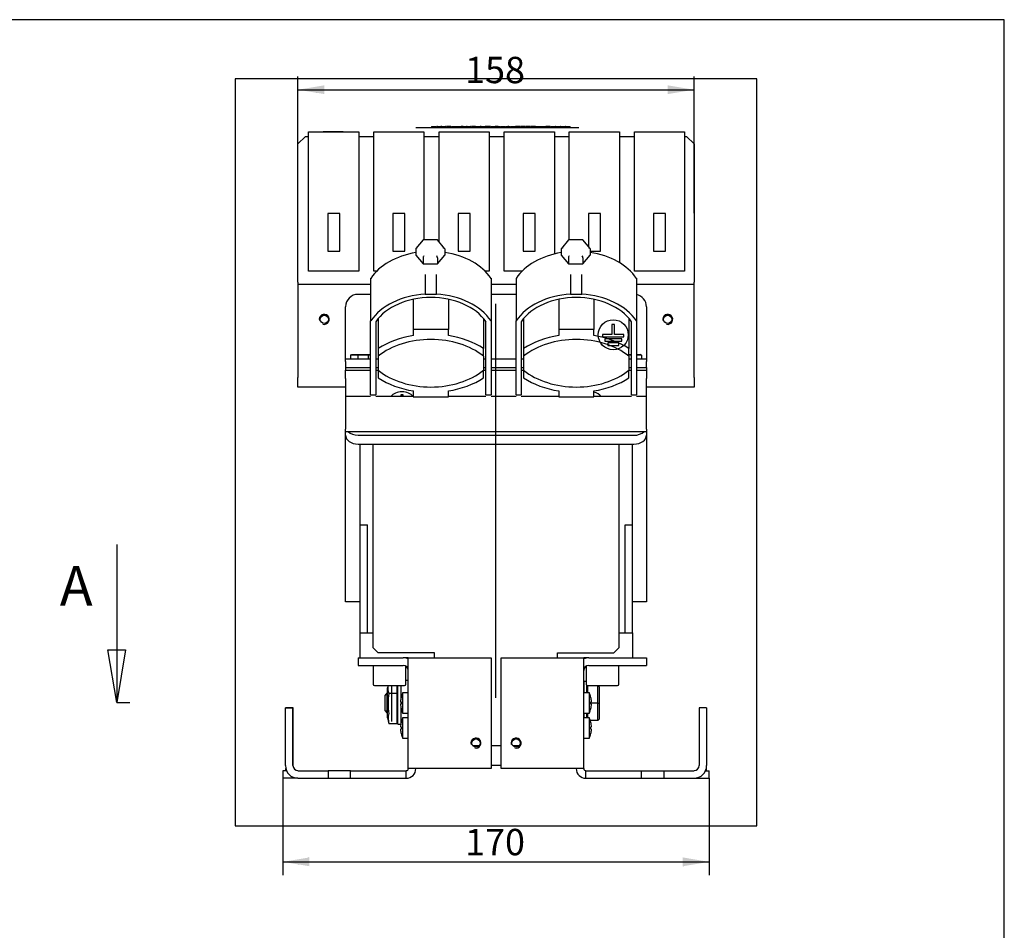
# Model space of a CAD drawing. Units: inches. Extents: x 10 to 415, y 2 to 294.
# Drawn here: x 279 to 410, y 166 to 287 of the extents above; entities that cross this region are included whole.
import ezdxf
from ezdxf.enums import TextEntityAlignment as Align
from ezdxf.lldxf.tags import DXFTag
from ezdxf.xclip import XClip

# ---------------------------------------------------------------- set-up
doc = ezdxf.new("R2010")
doc.units = ezdxf.units.IN
doc.header["$XCLIPFRAME"] = 2
for name, color, linetype in [('$DDT_AUDIT_GENERATED_(1AB)', 7, 'Continuous'), ('$DDT_AUDIT_GENERATED_(247)', 7, 'Continuous'), ('0_85MH_62A-201', 7, 'Continuous'), ('0_85MH_62A-210', 7, 'Continuous'), ('0_85MH_62A-235', 7, 'Continuous'), ('0_85MH_62A-246', 7, 'Continuous'), ('0_85MH_62A-305', 7, 'Continuous'), ('0_85MH_62A-306', 7, 'Continuous'), ('0_85MH_62A-310', 7, 'Continuous'), ('1_1MH_48A-376', 7, 'Continuous'), ('1_1MH_48A-596', 7, 'Continuous'), ('Default', 7, 'Continuous'), ('ERDUNGSAUFKLEBER', 7, 'Continuous'), ('KABELSCHELLE-BK4', 7, 'Continuous'), ('LISCHR-DIN7985-M', 7, 'Continuous'), ('M6X12_DIN_962-B', 7, 'Continuous'), ('M6X30', 7, 'Continuous'), ('M8X25', 7, 'Continuous'), ('SECHSKANTMUTTER_', 7, 'Continuous'), ('SECHSKANTSCHRAUB', 7, 'Continuous'), ('STB50', 7, 'Continuous'), ('WZ7332', 7, 'Continuous'), ('Ø10X23-FUER-M8', 7, 'Continuous')]:
    doc.layers.add(name, color=color, linetype=linetype)
doc.styles.add('SEACAD_arial_ttf', font='arial.ttf', dxfattribs={"height": 0.2})
tags = doc.linetypes.add('CENTER2', pattern=[1.125, 0.75, -0.125, 0.125, -0.125]).pattern_tags.tags
tags[10:11] = [DXFTag(74, 4), DXFTag(75, 0), DXFTag(340, '0'), DXFTag(46, 0.0), DXFTag(50, 0.0), DXFTag(44, 0.0), DXFTag(45, 0.0)]
tags[8:9] = [DXFTag(74, 4), DXFTag(75, 0), DXFTag(340, '0'), DXFTag(46, 0.0), DXFTag(50, 0.0), DXFTag(44, 0.0), DXFTag(45, 0.0)]
tags[6:7] = [DXFTag(74, 4), DXFTag(75, 0), DXFTag(340, '0'), DXFTag(46, 0.0), DXFTag(50, 0.0), DXFTag(44, 0.0), DXFTag(45, 0.0)]
tags[4:5] = [DXFTag(74, 4), DXFTag(75, 0), DXFTag(340, '0'), DXFTag(46, 0.0), DXFTag(50, 0.0), DXFTag(44, 0.0), DXFTag(45, 0.0)]
tags = doc.linetypes.add('HIDDEN2', pattern=[0.1875, 0.125, -0.0625]).pattern_tags.tags
tags[6:7] = [DXFTag(74, 4), DXFTag(75, 0), DXFTag(340, '0'), DXFTag(46, 0.0), DXFTag(50, 0.0), DXFTag(44, 0.0), DXFTag(45, 0.0)]
tags[4:5] = [DXFTag(74, 4), DXFTag(75, 0), DXFTag(340, '0'), DXFTag(46, 0.0), DXFTag(50, 0.0), DXFTag(44, 0.0), DXFTag(45, 0.0)]

# ---------------------------------------------------------------- blocks, each defined once
blk = doc.blocks.new('SEANNOT_GROUP')
at = {"layer": 'Default', "color": 7, "linetype": 'CENTER2', "ltscale": 25.4}
blk.add_line((342.48, 196.94), (342.48, 249.25), dxfattribs=at)
blk = doc.blocks.new('SE2')
at = {"layer": '$DDT_AUDIT_GENERATED_(1AB)', "color": 7, "linetype": 'Continuous', "ltscale": 25.4}
for p, q in [((354.47, 199.08), (354.14, 199.08)), ((354.17, 199.08), (354.14, 199.08)), ((354.17, 199.08), (354.17, 197.58)), ((329.3, 198.58), (329.3, 193.58)), ((329.46, 193.42), (329.46, 198.58)), ((354.51, 198.64), (354.51, 197.58)), ((354.67, 197.58), (354.67, 198.58)), ((354.17, 194.91), (354.17, 194.25)), ((354.51, 194.91), (354.51, 194.25)), ((354.67, 194.25), (354.67, 194.91)), ((329.46, 193.42), (329.83, 193.42))]:
    blk.add_line(p, q, dxfattribs=at)
at = {"layer": '$DDT_AUDIT_GENERATED_(247)', "color": 7, "linetype": 'Continuous', "ltscale": 25.4}
blk.add_line((328.63, 193.8), (328.63, 198.58), dxfattribs=at)
at = {"layer": '0_85MH_62A-201', "color": 7, "linetype": 'Continuous', "ltscale": 25.4}
for p, q in [((343.15, 202.24), (352.87, 202.24)), ((343.15, 187.52), (343.15, 202.24)), ((352.87, 202.24), (354.14, 202.24)), ((354.14, 187.52), (354.14, 202.24)), ((354.81, 202.24), (362.46, 202.24)), ((362.46, 202.24), (362.46, 201.24)), ((354.81, 201.24), (362.46, 201.24)), ((369.46, 195.58), (369.46, 187.92)), ((370.46, 195.58), (369.46, 195.58)), ((370.46, 195.58), (370.46, 187.92)), ((352.87, 187.52), (343.15, 187.52)), ((354.14, 187.52), (352.87, 187.52)), ((354.41, 187.25), (361.8, 187.25)), ((354.41, 186.26), (354.41, 187.25)), ((361.8, 187.25), (364.8, 187.25)), ((361.8, 186.26), (361.8, 187.25)), ((364.8, 187.25), (368.79, 187.25)), ((364.8, 186.26), (364.8, 187.25)), ((370.32, 187.25), (370.79, 187.25)), ((370.79, 186.26), (370.79, 187.25)), ((354.41, 186.26), (361.8, 186.26)), ((361.8, 186.26), (364.8, 186.26)), ((364.8, 186.26), (368.79, 186.26)), ((368.79, 186.26), (370.79, 186.26))]:
    blk.add_line(p, q, dxfattribs=at)
blk.add_circle((345.15, 190.92), 0.549, dxfattribs=at)
for centre, radius, start, end in [((354.81, 200.57), 1.66, 90, 113.5782), ((354.81, 200.57), 0.666, 90, 180), ((345.15, 190.92), 0.666, 255, 195), ((354.41, 187.52), 1.27, 180, 270), ((354.41, 187.52), 0.266, 180, 270), ((368.79, 187.92), 1.67, 270, 360), ((368.79, 187.92), 0.666, 270, 360), ((369.19, 187.52), 1.27, 347.8468, 360)]:
    blk.add_arc(centre, radius, start, end, dxfattribs=at)
at = {"layer": '0_85MH_62A-210', "color": 7, "linetype": 'Continuous', "ltscale": 25.4}
for p, q in [((324.17, 202.24), (324.17, 201.24)), ((324.17, 202.24), (330.16, 202.24)), ((330.83, 187.52), (330.83, 202.24)), ((330.83, 202.24), (332.09, 202.24)), ((332.09, 202.24), (341.82, 202.24)), ((341.82, 202.24), (341.82, 187.52)), ((324.17, 201.24), (330.16, 201.24)), ((314.51, 187.92), (314.51, 195.58)), ((314.51, 195.58), (315.51, 195.58)), ((314.52, 195.59), (314.52, 195.58)), ((315.52, 195.59), (314.52, 195.59)), ((315.51, 187.92), (315.51, 195.58)), ((315.52, 187.92), (315.52, 195.59)), ((314.65, 187.25), (314.18, 187.25)), ((314.18, 187.25), (314.18, 186.26)), ((316.18, 187.25), (320.17, 187.25)), ((323.17, 187.25), (320.17, 187.25)), ((320.17, 187.25), (320.17, 186.26)), ((323.17, 187.25), (330.56, 187.25)), ((323.17, 186.26), (323.17, 187.25)), ((330.56, 186.26), (330.56, 187.25)), ((332.09, 187.52), (330.83, 187.52)), ((341.82, 187.52), (332.09, 187.52)), ((316.18, 186.26), (314.18, 186.26)), ((316.18, 186.26), (320.17, 186.26)), ((320.17, 186.26), (323.17, 186.26)), ((323.17, 186.26), (330.56, 186.26))]:
    blk.add_line(p, q, dxfattribs=at)
blk.add_circle((339.82, 190.92), 0.549, dxfattribs=at)
for centre, radius, start, end in [((330.16, 200.57), 1.66, 66.4218, 90), ((330.16, 200.57), 0.666, 0, 90), ((339.82, 190.92), 0.666, 255, 195), ((316.18, 187.92), 1.67, 180, 270), ((315.78, 187.52), 1.27, 180, 192.1532), ((316.18, 187.92), 0.666, 180, 270), ((316.18, 187.92), 0.666, 180, 270), ((330.56, 187.52), 1.27, 270, 360), ((330.56, 187.52), 0.266, 270, 360)]:
    blk.add_arc(centre, radius, start, end, dxfattribs=at)
at = {"layer": '0_85MH_62A-235', "color": 7, "linetype": 'Continuous', "ltscale": 25.4}
for p, q in [((319.51, 272.17), (322.17, 272.17)), ((319.51, 272.17), (319.51, 272.09)), ((319.92, 272.17), (319.92, 272.09)), ((321.76, 272.17), (321.76, 272.09)), ((322.17, 272.09), (322.17, 272.17))]:
    blk.add_line(p, q, dxfattribs=at)
at = {"layer": '0_85MH_62A-246', "color": 7, "linetype": 'Continuous', "ltscale": 25.4}
for p, q in [((317.18, 271.5), (316.18, 270.51)), ((317.18, 271.5), (317.59, 271.5)), ((324.25, 271.5), (326.25, 271.5)), ((332.91, 271.5), (334.91, 271.5)), ((341.57, 271.5), (343.57, 271.5)), ((350.23, 271.5), (352.22, 271.5)), ((358.88, 271.5), (360.88, 271.5)), ((367.54, 271.5), (367.79, 271.5)), ((368.79, 270.51), (367.79, 271.5)), ((316.18, 252.12), (316.18, 270.51)), ((368.79, 270.51), (368.79, 252.12)), ((316.18, 252.12), (316.18, 251.86)), ((316.18, 251.86), (325.83, 251.86)), ((316.18, 251.86), (316.18, 250.59)), ((341.82, 251.86), (345.15, 251.86)), ((361.13, 251.86), (368.79, 251.86)), ((368.79, 251.86), (368.79, 252.12)), ((368.79, 250.59), (368.79, 251.86)), ((316.18, 250.59), (316.18, 239.47)), ((368.79, 239.47), (368.79, 250.59)), ((316.18, 238.2), (316.18, 239.47)), ((368.79, 239.47), (368.79, 238.2)), ((322.5, 238.2), (316.18, 238.2)), ((368.79, 238.2), (362.46, 238.2)), ((326.17, 203.57), (326.17, 230.63)), ((358.8, 230.63), (358.8, 203.57)), ((326.17, 203.57), (326.83, 202.91)), ((334.33, 202.91), (326.83, 202.91)), ((334.33, 202.24), (334.33, 202.91)), ((350.64, 202.91), (358.13, 202.91)), ((350.64, 202.24), (350.64, 202.91)), ((358.13, 202.91), (358.8, 203.57)), ((339.38, 190.59), (340.26, 190.59)), ((341.82, 190.59), (343.15, 190.59)), ((344.71, 190.59), (345.59, 190.59))]:
    blk.add_line(p, q, dxfattribs=at)
for centre in [(319.67, 247.2), (365.29, 247.2)]:
    blk.add_circle(centre, 0.54, dxfattribs=at)
for centre in [(319.67, 247.2), (365.29, 247.2)]:
    blk.add_arc(centre, 0.666, 255, 195, dxfattribs=at)
at = {"layer": '0_85MH_62A-305', "color": 7, "linetype": 'Continuous', "ltscale": 25.4}
for p, q in [((322.5, 209.69), (322.5, 231.81)), ((362.46, 231.81), (362.46, 209.69)), ((324.4, 209.69), (322.5, 209.69)), ((362.46, 209.69), (360.63, 209.69))]:
    blk.add_line(p, q, dxfattribs=at)
at = {"layer": '0_85MH_62A-306', "color": 7, "linetype": 'Continuous', "ltscale": 25.4}
blk.add_line((343.15, 187.92), (341.82, 187.92), dxfattribs=at)
at = {"layer": '0_85MH_62A-310', "color": 7, "linetype": 'Continuous', "ltscale": 25.4}
for p, q in [((331.83, 272.7), (353.47, 272.7)), ((331.83, 272.67), (331.83, 272.7)), ((331.83, 272.67), (353.47, 272.67)), ((333.92, 272.8), (333.92, 272.8)), ((333.92, 272.8), (334.5, 272.8)), ((333.92, 272.8), (333.92, 272.7)), ((333.92, 272.8), (333.92, 272.7)), ((334.5, 272.7), (334.5, 272.8)), ((334.5, 272.7), (334.5, 272.8)), ((334.56, 272.8), (334.6, 272.8)), ((334.56, 272.8), (334.56, 272.7)), ((334.67, 272.8), (334.6, 272.8)), ((334.6, 272.8), (334.6, 272.7)), ((334.73, 272.8), (334.67, 272.8)), ((334.67, 272.8), (334.67, 272.7)), ((334.73, 272.8), (335.09, 272.8)), ((335.09, 272.8), (335.16, 272.8)), ((335.09, 272.7), (335.09, 272.8)), ((335.19, 272.8), (335.16, 272.8)), ((335.16, 272.7), (335.16, 272.8)), ((335.19, 272.7), (335.19, 272.8)), ((335.28, 272.8), (335.25, 272.8)), ((335.25, 272.8), (335.25, 272.7)), ((335.28, 272.8), (335.28, 272.7)), ((335.28, 272.8), (335.29, 272.8)), ((335.29, 272.8), (335.29, 272.7)), ((335.29, 272.8), (335.34, 272.8)), ((335.34, 272.8), (335.34, 272.7)), ((335.34, 272.8), (335.35, 272.8)), ((335.35, 272.8), (335.35, 272.7)), ((335.35, 272.8), (335.78, 272.8)), ((335.82, 272.8), (335.78, 272.8)), ((335.78, 272.7), (335.78, 272.8)), ((335.82, 272.7), (335.82, 272.8)), ((335.9, 272.8), (335.9, 272.8)), ((335.9, 272.8), (335.92, 272.8)), ((335.9, 272.8), (335.9, 272.7)), ((336.13, 272.8), (335.92, 272.8)), ((335.92, 272.8), (335.92, 272.7)), ((336.26, 272.8), (336.13, 272.8)), ((336.13, 272.8), (336.13, 272.7)), ((336.48, 272.8), (336.26, 272.8)), ((336.26, 272.7), (336.26, 272.8)), ((336.49, 272.8), (336.48, 272.8)), ((336.48, 272.7), (336.48, 272.8)), ((336.49, 272.7), (336.49, 272.8)), ((336.58, 272.8), (336.56, 272.8)), ((336.56, 272.8), (336.56, 272.7)), ((336.58, 272.8), (336.58, 272.8)), ((336.58, 272.8), (336.58, 272.7)), ((336.58, 272.8), (337.13, 272.8)), ((337.13, 272.8), (337.23, 272.8)), ((337.13, 272.7), (337.13, 272.8)), ((337.23, 272.8), (337.8, 272.8)), ((337.23, 272.8), (337.23, 272.7)), ((337.8, 272.8), (337.84, 272.8)), ((337.8, 272.8), (337.8, 272.8)), ((337.8, 272.7), (337.8, 272.8)), ((337.8, 272.7), (337.8, 272.8)), ((337.84, 272.7), (337.84, 272.8)), ((337.85, 272.8), (337.85, 272.7)), ((337.85, 272.8), (337.85, 272.8)), ((337.85, 272.8), (337.87, 272.8)), ((337.85, 272.8), (337.85, 272.7)), ((338.13, 272.8), (337.87, 272.8)), ((337.87, 272.8), (337.87, 272.7)), ((338.13, 272.8), (338.13, 272.7)), ((338.13, 272.8), (338.21, 272.8)), ((338.21, 272.8), (338.21, 272.7)), ((338.21, 272.8), (338.48, 272.8)), ((338.48, 272.8), (338.49, 272.8)), ((338.48, 272.7), (338.48, 272.8)), ((338.49, 272.7), (338.49, 272.8)), ((338.54, 272.8), (338.54, 272.8)), ((338.54, 272.8), (338.55, 272.8)), ((338.54, 272.8), (338.54, 272.7)), ((338.63, 272.8), (338.55, 272.8)), ((338.55, 272.8), (338.55, 272.7)), ((338.63, 272.8), (338.63, 272.7)), ((338.63, 272.8), (338.79, 272.8)), ((338.79, 272.8), (338.79, 272.7)), ((338.79, 272.8), (338.87, 272.8)), ((338.87, 272.8), (339.06, 272.8)), ((338.87, 272.7), (338.87, 272.8)), ((339.01, 272.8), (339.01, 272.7)), ((339.06, 272.8), (339.06, 272.7)), ((339.06, 272.8), (339.09, 272.8)), ((339.09, 272.8), (339.09, 272.7)), ((339.12, 272.8), (339.09, 272.8)), ((339.12, 272.8), (339.13, 272.8)), ((339.12, 272.7), (339.12, 272.8)), ((339.13, 272.7), (339.13, 272.8)), ((339.78, 272.8), (339.21, 272.8)), ((339.21, 272.8), (339.21, 272.7)), ((339.78, 272.8), (339.87, 272.8)), ((339.78, 272.7), (339.78, 272.8)), ((339.87, 272.8), (339.88, 272.8)), ((339.87, 272.8), (339.87, 272.7)), ((339.89, 272.8), (339.88, 272.8)), ((339.88, 272.8), (339.88, 272.7)), ((339.89, 272.8), (339.89, 272.7)), ((339.89, 272.8), (339.96, 272.8)), ((339.96, 272.8), (339.96, 272.7)), ((339.96, 272.8), (339.97, 272.8)), ((339.97, 272.8), (339.97, 272.7)), ((339.97, 272.8), (340.4, 272.8)), ((340.43, 272.8), (340.4, 272.8)), ((340.4, 272.7), (340.4, 272.8)), ((340.43, 272.8), (340.44, 272.8)), ((340.43, 272.7), (340.43, 272.8)), ((340.5, 272.8), (340.44, 272.8)), ((340.44, 272.7), (340.44, 272.8)), ((340.5, 272.8), (340.58, 272.8)), ((340.5, 272.8), (340.5, 272.7)), ((340.58, 272.8), (340.58, 272.7)), ((340.58, 272.8), (340.66, 272.8)), ((340.66, 272.8), (340.66, 272.7)), ((340.66, 272.8), (340.97, 272.8)), ((340.97, 272.8), (340.97, 272.7)), ((340.97, 272.8), (341.05, 272.8)), ((341.05, 272.8), (341.05, 272.7)), ((341.13, 272.8), (341.05, 272.8)), ((341.2, 272.8), (341.13, 272.8)), ((341.13, 272.7), (341.13, 272.8)), ((341.75, 272.8), (341.2, 272.8)), ((341.2, 272.8), (341.2, 272.7)), ((341.75, 272.7), (341.75, 272.8)), ((341.82, 272.8), (341.85, 272.8)), ((341.82, 272.8), (341.82, 272.7)), ((341.85, 272.8), (341.85, 272.7)), ((341.85, 272.8), (341.9, 272.8)), ((341.9, 272.8), (341.9, 272.7)), ((341.9, 272.8), (341.98, 272.8)), ((341.98, 272.8), (341.98, 272.7)), ((341.98, 272.8), (342.29, 272.8)), ((342.29, 272.8), (342.29, 272.7)), ((342.29, 272.8), (342.37, 272.8)), ((342.37, 272.8), (342.37, 272.7)), ((342.44, 272.8), (342.37, 272.8)), ((342.44, 272.7), (342.44, 272.8)), ((342.44, 272.8), (342.49, 272.8)), ((342.75, 272.8), (342.49, 272.8)), ((342.49, 272.8), (342.49, 272.7)), ((342.75, 272.8), (342.75, 272.7)), ((342.75, 272.8), (342.83, 272.8)), ((342.83, 272.8), (342.83, 272.7)), ((342.83, 272.8), (343.1, 272.8)), ((343.1, 272.7), (343.1, 272.8)), ((343.17, 272.8), (343.19, 272.8)), ((343.17, 272.8), (343.17, 272.7)), ((343.19, 272.8), (343.73, 272.8)), ((343.19, 272.8), (343.19, 272.7)), ((343.73, 272.8), (343.75, 272.8)), ((343.73, 272.7), (343.73, 272.8)), ((343.75, 272.7), (343.75, 272.8)), ((343.84, 272.8), (343.83, 272.8)), ((343.83, 272.8), (343.83, 272.7)), ((343.84, 272.8), (344.04, 272.8)), ((343.84, 272.8), (343.84, 272.7)), ((344.18, 272.8), (344.04, 272.8)), ((344.04, 272.8), (344.04, 272.7)), ((344.18, 272.8), (344.41, 272.8)), ((344.18, 272.7), (344.18, 272.8)), ((344.41, 272.7), (344.41, 272.8)), ((344.49, 272.8), (345.06, 272.8)), ((344.49, 272.8), (344.49, 272.7)), ((345.15, 272.8), (345.06, 272.8)), ((345.06, 272.7), (345.06, 272.8)), ((345.16, 272.8), (345.15, 272.8)), ((345.15, 272.8), (345.15, 272.7)), ((345.16, 272.8), (345.16, 272.7)), ((345.16, 272.8), (345.18, 272.8)), ((345.73, 272.8), (345.18, 272.8)), ((345.18, 272.8), (345.18, 272.7)), ((345.73, 272.7), (345.73, 272.8)), ((346.37, 272.8), (345.82, 272.8)), ((345.82, 272.8), (345.82, 272.7)), ((346.37, 272.8), (346.37, 272.7)), ((346.37, 272.8), (346.37, 272.8)), ((346.4, 272.8), (346.37, 272.8)), ((346.37, 272.7), (346.37, 272.8)), ((346.4, 272.7), (346.4, 272.8)), ((347.03, 272.8), (346.48, 272.8)), ((346.48, 272.8), (346.48, 272.7)), ((347.03, 272.7), (347.03, 272.8)), ((347.71, 272.8), (347.11, 272.8)), ((347.11, 272.8), (347.11, 272.7)), ((347.73, 272.8), (347.71, 272.8)), ((347.71, 272.7), (347.71, 272.8)), ((347.73, 272.7), (347.73, 272.8)), ((347.79, 272.8), (347.79, 272.7)), ((347.79, 272.8), (347.87, 272.8)), ((347.87, 272.8), (347.87, 272.7)), ((347.87, 272.8), (348.27, 272.8)), ((348.27, 272.8), (348.27, 272.7)), ((348.27, 272.8), (348.35, 272.8)), ((348.35, 272.8), (348.38, 272.8)), ((348.35, 272.7), (348.35, 272.8)), ((348.38, 272.7), (348.38, 272.8)), ((348.45, 272.8), (348.45, 272.7)), ((348.45, 272.8), (348.45, 272.8)), ((348.45, 272.8), (348.45, 272.8)), ((348.45, 272.8), (348.45, 272.7)), ((348.45, 272.8), (348.53, 272.8)), ((348.45, 272.8), (348.45, 272.7)), ((348.53, 272.8), (348.53, 272.7)), ((348.53, 272.8), (348.93, 272.8)), ((348.93, 272.8), (348.93, 272.7)), ((348.93, 272.8), (349.01, 272.8)), ((349.01, 272.8), (349.05, 272.8)), ((349.01, 272.7), (349.01, 272.8)), ((349.05, 272.7), (349.05, 272.8)), ((349.69, 272.8), (349.09, 272.8)), ((349.09, 272.8), (349.09, 272.7)), ((349.69, 272.7), (349.69, 272.8)), ((349.76, 272.8), (349.75, 272.8)), ((349.75, 272.8), (349.75, 272.7)), ((349.76, 272.8), (349.76, 272.7)), ((349.76, 272.8), (350.01, 272.8)), ((350.01, 272.8), (350.01, 272.7)), ((350.01, 272.8), (350.09, 272.8)), ((350.09, 272.8), (350.09, 272.7)), ((350.09, 272.8), (350.35, 272.8)), ((350.4, 272.8), (350.35, 272.8)), ((350.35, 272.7), (350.35, 272.8)), ((350.4, 272.7), (350.4, 272.8)), ((350.42, 272.8), (350.41, 272.8)), ((350.41, 272.8), (350.41, 272.7)), ((350.42, 272.8), (350.42, 272.7)), ((350.42, 272.8), (350.67, 272.8)), ((350.67, 272.8), (350.67, 272.7)), ((350.67, 272.8), (350.75, 272.8)), ((350.75, 272.8), (350.75, 272.7)), ((350.75, 272.8), (351.01, 272.8)), ((351.01, 272.7), (351.01, 272.8)), ((351.08, 272.8), (351.07, 272.8)), ((351.07, 272.8), (351.07, 272.7)), ((351.08, 272.8), (351.08, 272.7)), ((351.08, 272.8), (351.33, 272.8)), ((351.33, 272.8), (351.33, 272.7)), ((351.33, 272.8), (351.41, 272.8)), ((351.41, 272.8), (351.41, 272.7)), ((351.41, 272.8), (351.67, 272.8)), ((351.67, 272.8), (351.7, 272.8)), ((351.67, 272.7), (351.67, 272.8)), ((351.7, 272.7), (351.7, 272.8)), ((351.74, 272.8), (351.73, 272.8)), ((351.73, 272.8), (351.73, 272.7)), ((351.74, 272.8), (351.74, 272.7)), ((351.74, 272.8), (351.99, 272.8)), ((351.99, 272.8), (351.99, 272.7)), ((351.99, 272.8), (352.07, 272.8)), ((352.07, 272.8), (352.07, 272.7)), ((352.07, 272.8), (352.33, 272.8)), ((352.33, 272.7), (352.33, 272.8)), ((353.47, 272.67), (353.47, 272.7))]:
    blk.add_line(p, q, dxfattribs=at)
at = {"layer": '1_1MH_48A-376', "color": 7, "linetype": 'Continuous', "ltscale": 25.4}
for p, q in [((322.5, 241.58), (322.5, 241.92)), ((325.83, 241.92), (322.5, 241.92)), ((322.5, 241.58), (322.5, 240.8)), ((322.5, 240.8), (325.83, 240.8)), ((322.5, 240.8), (322.5, 240.45)), ((326.83, 241.92), (326.5, 241.92)), ((326.5, 240.8), (326.83, 240.8)), ((341.15, 241.92), (340.82, 241.92)), ((340.82, 240.8), (341.15, 240.8)), ((345.15, 241.92), (341.82, 241.92)), ((341.82, 240.8), (345.15, 240.8)), ((346.15, 241.92), (345.81, 241.92)), ((345.81, 240.8), (346.15, 240.8)), ((360.47, 241.92), (360.13, 241.92)), ((360.13, 240.8), (360.47, 240.8)), ((362.46, 241.92), (361.13, 241.92)), ((361.13, 240.8), (362.46, 240.8)), ((362.46, 241.92), (362.46, 241.58)), ((362.46, 240.8), (362.46, 241.58)), ((362.46, 240.8), (362.46, 240.45)), ((322.5, 239.34), (322.5, 240.45)), ((322.5, 240.45), (325.83, 240.45)), ((322.5, 239.34), (322.5, 238.4)), ((326.5, 240.45), (326.83, 240.45)), ((340.82, 240.45), (341.15, 240.45)), ((341.82, 240.45), (345.15, 240.45)), ((345.81, 240.45), (346.15, 240.45)), ((360.13, 240.45), (360.47, 240.45)), ((361.13, 240.45), (362.46, 240.45)), ((362.46, 240.45), (362.46, 239.34)), ((362.46, 238.4), (362.46, 239.34)), ((322.5, 238.4), (322.5, 236.94)), ((362.46, 236.94), (362.46, 238.4)), ((322.5, 236.94), (322.5, 236.16)), ((325.83, 236.94), (322.5, 236.94)), ((331.5, 236.94), (326.5, 236.94)), ((341.15, 236.94), (336.15, 236.94)), ((345.15, 236.94), (341.82, 236.94)), ((350.82, 236.94), (345.81, 236.94)), ((360.47, 236.94), (355.46, 236.94)), ((362.46, 236.94), (361.13, 236.94)), ((362.46, 236.16), (362.46, 236.94)), ((322.5, 236.16), (322.5, 234.51)), ((362.46, 234.51), (362.46, 236.16)), ((322.5, 234.51), (322.5, 232.63)), ((362.46, 232.63), (362.46, 234.51)), ((322.5, 232.29), (322.5, 232.63)), ((322.5, 232.29), (362.46, 232.29)), ((362.46, 232.63), (362.46, 232.29))]:
    blk.add_line(p, q, dxfattribs=at)
at = {"layer": '1_1MH_48A-596', "color": 7, "linetype": 'Continuous', "ltscale": 25.4}
for p, q in [((324.17, 250.53), (325.83, 250.53)), ((341.82, 250.53), (345.15, 250.53)), ((322.5, 241.92), (322.5, 248.86)), ((362.46, 248.86), (362.46, 241.92)), ((322.5, 231.81), (322.5, 232.29)), ((324.17, 231.81), (360.8, 231.81)), ((362.46, 232.29), (362.46, 231.81)), ((324.17, 230.63), (360.8, 230.63))]:
    blk.add_line(p, q, dxfattribs=at)
for centre, radius, start, end in [((324.17, 248.86), 1.66, 90, 180), ((360.8, 248.86), 1.67, 0, 78.463)]:
    blk.add_arc(centre, radius, start, end, dxfattribs=at)
for centre, major_axis, start_param, end_param in [((324.17, 231.81), (1.67, 0), 3.141593, 4.712389), ((324.17, 232.98), (-1.66, 0), 0.630996, 1.570796), ((360.8, 232.98), (-1.67, 0), 1.570796, 2.510596), ((360.8, 231.81), (1.67, 0), 4.712389, 6.283185)]:
    blk.add_ellipse(centre, major_axis=major_axis, ratio=0.707107, start_param=start_param, end_param=end_param, dxfattribs=at)
at = {"layer": 'ERDUNGSAUFKLEBER', "color": 7, "linetype": 'HIDDEN2', "ltscale": 25.4}
for p, q in [((358.22, 246.53), (357.88, 246.53)), ((357.88, 246.53), (357.88, 245.2)), ((358.22, 245.2), (358.22, 246.53)), ((357.88, 245.2), (356.63, 245.2)), ((356.63, 245.2), (356.63, 244.86)), ((356.63, 244.86), (359.47, 244.86)), ((356.92, 244.63), (356.92, 244.3)), ((359.18, 244.63), (356.92, 244.63)), ((359.47, 245.2), (358.22, 245.2)), ((359.18, 244.3), (359.18, 244.63)), ((359.47, 244.86), (359.47, 245.2)), ((356.92, 244.3), (359.18, 244.3)), ((357.32, 244.07), (357.32, 243.73)), ((358.78, 244.07), (357.32, 244.07)), ((357.32, 243.73), (358.78, 243.73)), ((358.78, 243.73), (358.78, 244.07))]:
    blk.add_line(p, q, dxfattribs=at)
blk.add_circle((358.05, 245.15), 2, dxfattribs=at)
at = {"layer": 'KABELSCHELLE-BK4', "color": 7, "linetype": 'Continuous', "ltscale": 25.4}
for p, q in [((325.83, 252.65), (325.83, 246.99)), ((333.08, 253.14), (333.08, 250.56)), ((334.57, 250.56), (334.57, 253.14)), ((341.82, 252.65), (341.82, 246.99)), ((345.15, 252.65), (345.15, 246.99)), ((352.39, 253.14), (352.39, 250.56)), ((353.89, 250.56), (353.89, 253.14)), ((361.13, 252.65), (361.13, 246.99)), ((331.5, 249.87), (331.5, 245.85)), ((333.08, 250.56), (334.57, 250.56)), ((336.15, 249.87), (336.15, 245.85)), ((350.82, 249.87), (350.82, 245.85)), ((352.39, 250.56), (353.89, 250.56)), ((355.46, 249.87), (355.46, 245.85)), ((326.83, 247.32), (326.83, 243.32)), ((340.82, 247.32), (340.82, 243.32)), ((346.15, 247.32), (346.15, 243.32)), ((360.13, 247.32), (360.13, 243.32)), ((325.83, 237.17), (325.83, 246.99)), ((326.5, 246.89), (326.5, 237.17)), ((341.15, 237.17), (341.15, 246.89)), ((341.82, 246.99), (341.82, 237.17)), ((345.15, 237.17), (345.15, 246.99)), ((345.81, 246.89), (345.81, 237.17)), ((360.47, 237.17), (360.47, 246.89)), ((361.13, 246.99), (361.13, 237.17)), ((331.5, 245.85), (331.5, 245.06)), ((336.15, 245.85), (331.5, 245.85)), ((336.15, 245.06), (336.15, 245.85)), ((350.82, 245.85), (350.82, 245.06)), ((355.46, 245.85), (350.82, 245.85)), ((355.46, 245.06), (355.46, 245.85)), ((326.83, 243.32), (326.83, 242.31)), ((340.82, 242.31), (340.82, 243.32)), ((346.15, 243.32), (346.15, 242.31)), ((360.13, 242.31), (360.13, 243.32)), ((326.83, 242.31), (326.83, 240.43)), ((340.82, 242.31), (340.82, 240.43)), ((346.15, 242.31), (346.15, 240.43)), ((360.13, 242.31), (360.13, 240.43)), ((326.83, 240.43), (326.83, 239.43)), ((340.82, 239.43), (340.82, 240.43)), ((346.15, 240.43), (346.15, 239.43)), ((360.13, 239.43), (360.13, 240.43)), ((325.83, 237.17), (326.5, 237.17)), ((331.5, 237.69), (331.5, 236.9)), ((331.5, 236.9), (336.15, 236.9)), ((336.15, 236.9), (336.15, 237.69)), ((341.15, 237.17), (341.82, 237.17)), ((345.15, 237.17), (345.81, 237.17)), ((350.82, 237.69), (350.82, 236.9)), ((350.82, 236.9), (355.46, 236.9)), ((355.46, 236.9), (355.46, 237.69)), ((360.47, 237.17), (361.13, 237.17))]:
    blk.add_line(p, q, dxfattribs=at)
for centre, major_axis, start_param, end_param in [((333.83, 249.98), (-8.83, 0), 4.940265, 5.842872), ((333.83, 249.98), (8.83, 0), 0.440314, 1.359796), ((353.14, 249.98), (-8.83, 0), 4.940265, 5.842872), ((353.14, 249.98), (8.83, 0), 0.440314, 1.359796), ((333.83, 244.33), (-8.83, 0), 4.796896, 5.842872), ((333.83, 244.33), (8.17, 0), 0.45822, 2.683373), ((333.83, 244.33), (8.83, 0), 0.440314, 1.486289), ((353.14, 244.33), (-8.83, 0), 4.796896, 5.842872), ((353.14, 244.33), (8.17, 0), 0.45822, 2.683373), ((353.14, 244.33), (8.83, 0), 0.440314, 1.486289), ((333.83, 237.92), (-10.35, 0), 4.938812, 5.454152), ((333.83, 237.92), (10.35, 0), 0.829033, 1.344373), ((353.14, 237.92), (-10.35, 0), 4.938812, 5.454152), ((353.14, 237.92), (10.35, 0), 0.829033, 1.344373), ((333.83, 237.92), (-9.35, 0), 3.867711, 5.557067), ((353.14, 237.92), (-9.35, 0), 3.867711, 5.557067), ((333.83, 244.82), (9.35, 0), 3.867711, 5.557067), ((333.83, 244.82), (-10.35, 0), 0.829033, 1.344373), ((333.83, 244.82), (10.35, 0), 4.938812, 5.454152), ((353.14, 244.82), (9.35, 0), 3.867711, 5.557067), ((353.14, 244.82), (-10.35, 0), 0.829033, 1.344373), ((353.14, 244.82), (10.35, 0), 4.938812, 5.454152)]:
    blk.add_ellipse(centre, major_axis=major_axis, ratio=0.707107, start_param=start_param, end_param=end_param, dxfattribs=at)
at = {"layer": 'LISCHR-DIN7985-M', "color": 7, "linetype": 'Continuous', "ltscale": 25.4}
for p, q in [((329.83, 237.16), (329.83, 236.94)), ((330.16, 237.01), (329.83, 237.01)), ((330.16, 236.94), (330.16, 237.16)), ((330.07, 197.58), (330.07, 194.91)), ((330.83, 197.58), (330.07, 197.58)), ((354.89, 197.58), (354.14, 197.58)), ((354.89, 194.91), (354.89, 197.58)), ((329.88, 196.41), (329.81, 196.41)), ((329.88, 196.98), (329.88, 196.98)), ((355.09, 196.98), (355.09, 196.98)), ((355.16, 196.41), (355.09, 196.41)), ((329.81, 196.08), (329.88, 196.08)), ((329.88, 195.51), (329.88, 195.51)), ((330.07, 194.91), (330.83, 194.91)), ((354.14, 194.91), (354.89, 194.91)), ((355.09, 196.08), (355.16, 196.08)), ((355.09, 195.51), (355.09, 195.51)), ((329.88, 193.65), (329.88, 193.65)), ((330.07, 194.25), (330.07, 191.58)), ((330.83, 194.25), (330.07, 194.25)), ((354.89, 194.25), (354.14, 194.25)), ((354.89, 191.58), (354.89, 194.25)), ((355.09, 193.65), (355.09, 193.65)), ((329.88, 193.08), (329.81, 193.08)), ((329.81, 192.75), (329.88, 192.75)), ((355.16, 193.08), (355.09, 193.08)), ((355.09, 192.75), (355.16, 192.75)), ((329.88, 192.18), (329.88, 192.18)), ((330.07, 191.58), (330.83, 191.58)), ((354.14, 191.58), (354.89, 191.58)), ((355.09, 192.18), (355.09, 192.18))]:
    blk.add_line(p, q, dxfattribs=at)
for centre, radius, start, end in [((330, 232.57), 4.59, 87.9216, 92.0784), ((333.13, 196.25), 3.33, 156.4218, 167.291), ((351.84, 196.25), 3.33, 12.709, 23.5782), ((333.13, 196.25), 3.33, 167.2748, 177.1304), ((333.13, 196.25), 3.25, 177.062, 182.938), ((351.84, 196.25), 3.33, 2.8696, 12.7252), ((351.84, 196.25), 3.25, 357.062, 2.938), ((333.13, 196.25), 3.33, 182.8696, 192.7252), ((333.13, 196.25), 3.33, 192.709, 203.5782), ((351.84, 196.25), 3.33, 336.4218, 347.291), ((351.84, 196.25), 3.33, 347.2748, 357.1304), ((333.13, 192.92), 3.33, 167.2748, 177.1304), ((333.13, 192.92), 3.33, 156.4218, 167.291), ((351.84, 192.92), 3.33, 12.709, 23.5782), ((351.84, 192.92), 3.33, 2.8696, 12.7252), ((333.13, 192.92), 3.33, 182.8696, 192.7252), ((333.13, 192.92), 3.25, 177.062, 182.938), ((351.84, 192.92), 3.25, 357.062, 2.938), ((351.84, 192.92), 3.33, 347.2748, 357.1304), ((333.13, 192.92), 3.33, 192.709, 203.5782), ((351.84, 192.92), 3.33, 336.4218, 347.291)]:
    blk.add_arc(centre, radius, start, end, dxfattribs=at)
for centre, major_axis, end_param in [((330, 236.39), (1.66, 0), 2.654624), ((354.97, 236.39), (1.67, 0), 1.266104)]:
    blk.add_ellipse(centre, major_axis=major_axis, ratio=0.707107, start_param=0.486969, end_param=end_param, dxfattribs=at)
at = {"layer": 'M6X12_DIN_962-B', "color": 7, "linetype": 'Continuous', "ltscale": 25.4}
for p, q in [((323.17, 242.44), (323.33, 242.53)), ((323.17, 242.44), (323.17, 241.92)), ((324.13, 242.44), (323.17, 242.44)), ((323.33, 242.53), (324.2, 242.53)), ((324.13, 242.44), (324.2, 242.53)), ((324.13, 242.44), (324.13, 241.92)), ((325.51, 242.44), (324.13, 242.44)), ((324.2, 242.53), (325.45, 242.53)), ((325.45, 242.53), (325.83, 242.53)), ((325.51, 242.44), (325.45, 242.53)), ((325.51, 242.44), (325.51, 241.92)), ((325.83, 242.44), (325.51, 242.44)), ((326.51, 242.44), (326.5, 242.44)), ((326.5, 242.44), (326.51, 242.44)), ((326.51, 242.44), (326.51, 241.92)), ((360.13, 242.53), (360.47, 242.53)), ((360.47, 242.44), (360.13, 242.44)), ((361.13, 242.53), (361.63, 242.53)), ((361.79, 242.44), (361.13, 242.44)), ((361.63, 242.53), (361.64, 242.53)), ((361.79, 242.44), (361.63, 242.53)), ((361.64, 242.53), (361.8, 242.44)), ((361.79, 242.44), (361.79, 241.92)), ((361.8, 242.44), (361.79, 242.44)), ((361.8, 242.44), (361.8, 241.92))]:
    blk.add_line(p, q, dxfattribs=at)
at = {"layer": 'M6X30', "color": 7, "linetype": 'Continuous', "ltscale": 25.4}
for p, q in [((332.8, 257.78), (331.85, 256.61)), ((334.69, 257.78), (332.82, 257.78)), ((335.66, 256.61), (334.7, 257.78)), ((352.12, 257.78), (351.16, 256.61)), ((354, 257.78), (352.13, 257.78)), ((354.97, 256.61), (354.02, 257.78)), ((331.83, 256.56), (331.83, 255.73)), ((335.68, 256.56), (335.68, 255.74)), ((351.14, 256.56), (351.14, 255.73)), ((354.99, 256.56), (354.99, 255.74)), ((331.83, 255.73), (332.79, 254.56)), ((332.79, 255.38), (332.79, 254.56)), ((334.72, 254.56), (335.68, 255.74)), ((334.72, 255.38), (334.72, 254.56)), ((351.14, 255.73), (352.11, 254.56)), ((352.11, 255.38), (352.11, 254.56)), ((354.03, 254.56), (354.99, 255.74)), ((354.03, 255.38), (354.03, 254.56)), ((332.79, 254.56), (334.72, 254.56)), ((352.11, 254.56), (354.03, 254.56))]:
    blk.add_line(p, q, dxfattribs=at)
for centre, major_axis, ratio, start_param, end_param in [((332.89, 257.62), (0.078, -0.164), 0.341999, 2.195319, 3.302468), ((334.62, 257.62), (-0.078, -0.164), 0.341699, 2.981132, 4.087451), ((352.2, 257.62), (0.078, -0.164), 0.341999, 2.195319, 3.302468), ((353.93, 257.62), (-0.078, -0.164), 0.341699, 2.981132, 4.087451), ((332.02, 256.56), (-0.192, 0), 0.612372, 4.712389, 6.283185), ((335.48, 256.56), (-0.192, 0), 0.612266, 3.14097, 4.711767), ((351.34, 256.56), (-0.192, 0), 0.612372, 4.712389, 6.283185), ((354.8, 256.56), (-0.192, 0), 0.612266, 3.14097, 4.711767), ((332.89, 255.5), (0.078, 0.164), 0.341999, 0.946273, 2.51707), ((334.62, 255.5), (-0.078, 0.164), 0.342148, 3.765908, 5.336704), ((352.2, 255.5), (0.078, 0.164), 0.341999, 0.946273, 2.51707), ((353.93, 255.5), (-0.078, 0.164), 0.342148, 3.765908, 5.336704)]:
    blk.add_ellipse(centre, major_axis=major_axis, ratio=ratio, start_param=start_param, end_param=end_param, dxfattribs=at)
at = {"layer": 'M8X25', "color": 7, "linetype": 'Continuous', "ltscale": 25.4}
for p, q in [((326.17, 201.24), (326.17, 198.74)), ((330.5, 198.74), (330.5, 201.15)), ((354.47, 201.15), (354.47, 198.74)), ((358.8, 198.74), (358.8, 201.24)), ((326.33, 198.58), (330.33, 198.58)), ((354.64, 198.58), (358.63, 198.58))]:
    blk.add_line(p, q, dxfattribs=at)
for centre, radius, start, end in [((326.33, 198.74), 0.166, 180, 270), ((330.33, 198.74), 0.167, 270, 360), ((354.64, 198.74), 0.166, 180, 270), ((358.63, 198.74), 0.167, 270, 360)]:
    blk.add_arc(centre, radius, start, end, dxfattribs=at)
at = {"layer": 'SECHSKANTMUTTER_', "color": 7, "linetype": 'Continuous', "ltscale": 25.4}
for p, q in [((328.15, 198.58), (328.07, 198.24)), ((328.07, 194.25), (328.07, 198.24)), ((329.3, 197.52), (328.23, 197.52)), ((328.07, 194.25), (328.26, 193.48)), ((329.4, 193.48), (328.26, 193.48))]:
    blk.add_line(p, q, dxfattribs=at)
for centre, radius, start, end in [((330.65, 198.21), 2.52, 171.5216, 195.8951), ((338.43, 196.24), 10.28, 172.8822, 187.9314), ((330.8, 194.17), 2.64, 165.6276, 195.1676)]:
    blk.add_arc(centre, radius, start, end, dxfattribs=at)
at = {"layer": 'SECHSKANTSCHRAUB', "color": 7, "linetype": 'Continuous', "ltscale": 25.4}
for p, q in [((328.03, 197.58), (327.7, 197.24)), ((328.03, 194.91), (328.03, 197.58)), ((328.07, 197.58), (328.03, 197.58)), ((356, 196.24), (356, 198.58)), ((356, 198.58), (356.17, 198.41)), ((356.17, 198.41), (356.17, 196.24)), ((327.7, 197.24), (327.7, 195.25)), ((328.07, 197.32), (327.78, 197.32)), ((356, 196.24), (355.09, 196.24)), ((356, 193.91), (356, 196.24)), ((356, 196.24), (356.17, 196.24)), ((356.17, 196.24), (356.17, 194.08)), ((327.7, 195.25), (328.03, 194.91)), ((328.07, 195.17), (327.78, 195.17)), ((328.03, 194.91), (328.07, 194.91)), ((356, 193.91), (355.02, 193.91)), ((356, 193.91), (356.17, 194.08))]:
    blk.add_line(p, q, dxfattribs=at)
at = {"layer": 'STB50', "color": 7, "linetype": 'Continuous', "ltscale": 25.4}
for p, q in [((317.59, 272.09), (324.25, 272.09)), ((317.59, 253.61), (317.59, 272.09)), ((324.25, 272.09), (324.25, 253.61)), ((326.25, 272.09), (332.91, 272.09)), ((326.25, 253.61), (326.25, 272.09)), ((332.91, 272.09), (332.91, 257.78)), ((334.91, 272.09), (341.57, 272.09)), ((334.91, 257.53), (334.91, 272.09)), ((341.57, 272.09), (341.57, 253.61)), ((343.57, 272.09), (350.23, 272.09)), ((343.57, 253.61), (343.57, 272.09)), ((350.23, 272.09), (350.23, 255.88)), ((352.22, 272.09), (358.88, 272.09)), ((352.22, 257.78), (352.22, 272.09)), ((358.88, 272.09), (358.88, 254.73)), ((360.88, 272.09), (367.54, 272.09)), ((360.88, 253.61), (360.88, 272.09)), ((367.54, 272.09), (367.54, 253.61)), ((320.13, 261.26), (320.13, 256.27)), ((321.72, 261.26), (320.13, 261.26)), ((321.72, 256.27), (321.72, 261.26)), ((328.78, 261.26), (328.78, 256.27)), ((330.38, 261.26), (328.78, 261.26)), ((330.38, 256.27), (330.38, 261.26)), ((337.44, 261.26), (337.44, 256.27)), ((339.04, 261.26), (337.44, 261.26)), ((339.04, 256.27), (339.04, 261.26)), ((346.1, 261.26), (346.1, 256.27)), ((347.69, 261.26), (346.1, 261.26)), ((347.69, 256.27), (347.69, 261.26)), ((354.76, 261.26), (354.76, 256.87)), ((356.35, 261.26), (354.76, 261.26)), ((356.35, 256.27), (356.35, 261.26)), ((363.42, 261.26), (363.42, 256.27)), ((365.01, 261.26), (363.42, 261.26)), ((365.01, 256.27), (365.01, 261.26)), ((320.13, 256.27), (321.72, 256.27)), ((328.78, 256.27), (330.38, 256.27)), ((337.44, 256.27), (339.04, 256.27)), ((346.1, 256.27), (347.69, 256.27)), ((354.99, 256.27), (356.35, 256.27)), ((363.42, 256.27), (365.01, 256.27)), ((324.25, 253.61), (317.59, 253.61)), ((326.63, 253.61), (326.25, 253.61)), ((341.57, 253.61), (341.02, 253.61)), ((345.94, 253.61), (343.57, 253.61)), ((367.54, 253.61), (360.88, 253.61))]:
    blk.add_line(p, q, dxfattribs=at)
at = {"layer": 'WZ7332', "color": 7, "linetype": 'Continuous', "ltscale": 25.4}
for p, q in [((324.4, 230.63), (324.4, 219.89)), ((360.63, 219.89), (360.63, 230.63)), ((324.4, 219.89), (325.4, 219.89)), ((324.4, 219.89), (324.4, 205.57)), ((325.4, 205.57), (325.4, 219.89)), ((359.63, 219.89), (360.63, 219.89)), ((359.63, 205.57), (359.63, 219.89)), ((360.63, 205.57), (360.63, 219.89)), ((324.4, 205.57), (324.4, 202.24)), ((324.4, 205.57), (325.4, 205.57)), ((325.4, 205.57), (326.17, 205.57)), ((358.8, 205.57), (359.63, 205.57)), ((359.63, 205.57), (360.63, 205.57)), ((360.63, 205.57), (360.63, 202.24)), ((330.83, 202.24), (330.16, 202.24)), ((354.81, 202.24), (354.14, 202.24))]:
    blk.add_line(p, q, dxfattribs=at)
at = {"layer": 'Ø10X23-FUER-M8', "color": 7, "linetype": 'Continuous', "ltscale": 25.4}
for p, q in [((330.83, 199.24), (330.5, 199.24)), ((329.83, 198.58), (329.83, 196.68)), ((329.83, 196.41), (329.83, 196.08)), ((329.83, 195.81), (329.83, 193.35))]:
    blk.add_line(p, q, dxfattribs=at)
blk = doc.blocks.new('GDimGGroup1')
at = {"layer": 'Default', "linetype": 'Continuous', "ltscale": 25.4}
for points in [[(319.68, 278.28), (316.18, 277.7), (319.68, 277.12)], [(365.29, 278.28), (365.29, 277.12), (368.79, 277.7)]]:
    blk.add_hatch(color=136, dxfattribs=at).paths.add_polyline_path(points)
at = {"layer": 'Default', "color": 7, "linetype": 'Continuous', "ltscale": 25.4}
for p, q in [((316.18, 261.31), (316.18, 279.45)), ((368.79, 261.31), (368.79, 279.45)), ((316.18, 277.7), (368.79, 277.7))]:
    blk.add_line(p, q, dxfattribs=at)
at = {"layer": 'Default', "color": 136, "linetype": 'Continuous', "lineweight": 20, "ltscale": 25.4, "const_width": 0.00025}
for points in [[(319.68, 278.28), (316.18, 277.7), (319.68, 277.12), (319.68, 278.28)], [(365.29, 278.28), (368.79, 277.7), (365.29, 277.12), (365.29, 278.28)]]:
    blk.add_lwpolyline(points, close=True, dxfattribs=at)
at = {"layer": 'Default', "color": 7, "linetype": 'Continuous', "ltscale": 25.4, "style": 'SEACAD_arial_ttf'}
blk.add_text('158', height=3.5, dxfattribs=at).set_placement((338.38, 282.07), align=Align.TOP_LEFT)
blk = doc.blocks.new('SE5')
at = {"color": 7, "linetype": 'Continuous', "ltscale": 25.4, "style": 'SEACAD_arial_ttf'}
blk.add_text('A', height=5.25, dxfattribs=at).set_placement((284.54, 214.42), align=Align.TOP_LEFT)
blk = doc.blocks.new('SE7')
at = {"color": 7, "linetype": 'Continuous', "ltscale": 25.4}
for points in [[(292.1, 217.31), (292.1, 196.31)], [(290.93, 203.31), (293.26, 203.31), (292.1, 196.31), (290.93, 203.31)]]:
    blk.add_lwpolyline(points, dxfattribs=at)
blk = doc.blocks.new('SE3')
at = {"layer": 'Default', "color": 7, "linetype": 'CENTER2', "ltscale": 25.4}
blk.add_line((292.1, 196.31), (293.85, 196.31), dxfattribs=at)
at = {"layer": 'Default', "color": 7, "linetype": 'CENTER2', "ltscale": 25.4, "const_width": 0.0005}
blk.add_lwpolyline([(38.97, 196.31), (292.1, 196.31)], dxfattribs=at)
at = {"layer": 'Default'}
for name in ['SE7', 'SE5']:
    blk.add_blockref(name, (0, 0), dxfattribs=at)
blk = doc.blocks.new('GDimGGroup2')
at = {"layer": 'Default', "linetype": 'Continuous', "ltscale": 25.4}
for points in [[(317.68, 174.56), (317.68, 175.73), (314.18, 175.14)], [(367.29, 174.56), (370.79, 175.14), (367.29, 175.73)]]:
    blk.add_hatch(color=136, dxfattribs=at).paths.add_polyline_path(points)
at = {"layer": 'Default', "color": 7, "linetype": 'Continuous', "ltscale": 25.4}
for p, q in [((314.18, 186.26), (314.18, 173.39)), ((370.79, 186.26), (370.79, 173.39)), ((314.18, 175.14), (370.79, 175.14))]:
    blk.add_line(p, q, dxfattribs=at)
at = {"layer": 'Default', "color": 136, "linetype": 'Continuous', "lineweight": 20, "ltscale": 25.4, "const_width": 0.00025}
for points in [[(317.68, 174.56), (314.18, 175.14), (317.68, 175.73), (317.68, 174.56)], [(367.29, 174.56), (370.79, 175.14), (367.29, 175.73), (367.29, 174.56)]]:
    blk.add_lwpolyline(points, close=True, dxfattribs=at)
at = {"layer": 'Default', "color": 7, "linetype": 'Continuous', "ltscale": 25.4, "style": 'SEACAD_arial_ttf'}
blk.add_text('170', height=3.5, dxfattribs=at).set_placement((338.38, 179.52), align=Align.TOP_LEFT)

msp = doc.modelspace()

# ---------------------------------------------------------------- linework, layer by layer
at = {"layer": 'Default', "color": 7, "linetype": 'Continuous', "ltscale": 25.4}
for p, q in [((410, 287), (10, 287)), ((410, 10), (410, 287))]:
    msp.add_line(p, q, dxfattribs=at)

# ---------------------------------------------------------------- block references
ref = msp.add_blockref('SE2', (0, 0))
XClip(ref).set_block_clipping_path([(307.8292681785, 179.9057236113), (377.1392681785, 279.1524236113)])
at = {"layer": 'Default'}
for name in ['GDimGGroup1', 'SEANNOT_GROUP', 'SE3', 'GDimGGroup2']:
    msp.add_blockref(name, (0, 0), dxfattribs=at)

doc.saveas('drawing.dxf')
